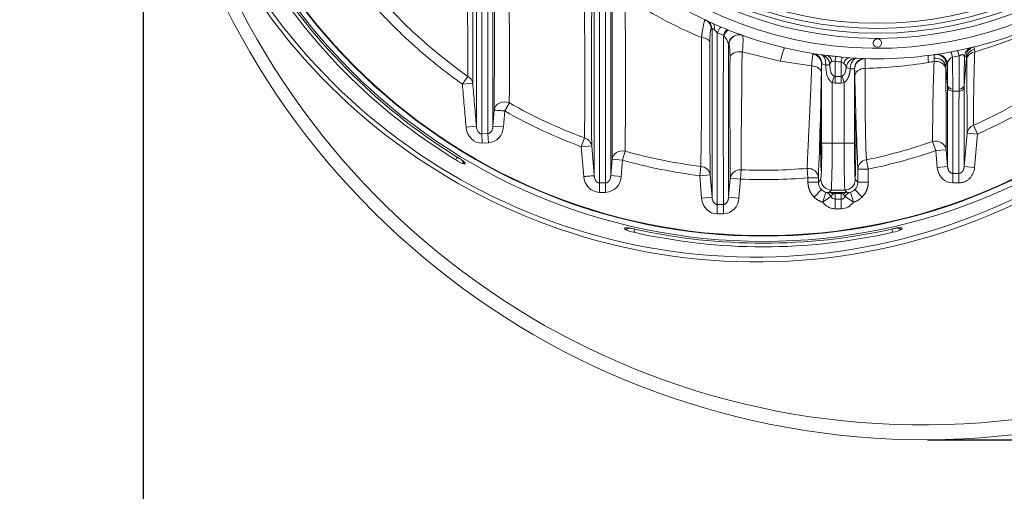
# Model space of a CAD drawing. Units: millimetres. Extents: x 1248 to 15614, y 3011 to 14356.
# Drawn here: x 5994 to 6939, y 4714 to 5166 of the extents above; entities that cross this region are included whole.
import ezdxf

# ---------------------------------------------------------------- set-up
doc = ezdxf.new("R2010")
doc.units = ezdxf.units.MM
doc.layers.add('DIMENSIONS', color=240, linetype='Continuous', lineweight=5)
doc.layers.add('TANK', color=84, linetype='Continuous', lineweight=5)
doc.styles.add('SEACAD_Arial', font='arial.ttf')
doc.dimstyles.new('ECO', dxfattribs={"dimtxt": 125, "dimasz": 140, "dimexe": 70, "dimexo": 0, "dimgap": 35, "dimtad": 1, "dimdec": 0, "dimrnd": 10, "dimtxsty": 'SEACAD_Arial', "dimblk1": '_SE_FILLED', "dimblk2": '_SE_FILLED', "dimsah": 1, "dimcen": 70, "dimclrt": 2, "dimadec": 0, "dimazin": 0, "dimtfac": 0.5, "dimtdec": 0, "dimtmove": 0, "dimatfit": 3, "dimfxl": 1, "dimarcsym": 0})

# ---------------------------------------------------------------- blocks, each defined once
blk = doc.blocks.new('*U36')
at = {"layer": 'TANK', "linetype": 'Continuous'}
for p, q in [((540.36, 398.89), (548.52, 395.36)), ((539.66, 393.14), (538.94, 393.48)), ((550.52, 387.59), (544.63, 389.95)), ((550.96, 387.07), (550.52, 387.59)), ((555.75, 378.34), (555.5, 378.42)), ((568.42, 371.66), (605.13, 362.78)), ((636.27, 369.43), (636.97, 369.92)), ((636.29, 369.52), (636.99, 370.01)), ((790.91, 376.29), (791.42, 374.05)), ((791.42, 374.05), (791.6, 371.61)), ((605.13, 362.78), (635.27, 358.21)), ((644.77, 359.71), (644.77, 284.17)), ((648.73, 358.82), (648.73, 358.93)), ((652.66, 359.46), (652.66, 359.46)), ((652.66, 359.46), (652.66, 359.34)), ((652.66, 359.34), (652.66, 359.46)), ((657.64, 362.44), (657.64, 348.11)), ((663.52, 348.11), (663.52, 361.89)), ((664.39, 366.6), (671.72, 365.92)), ((686.51, 365.18), (686.64, 365.02)), ((752.64, 362.44), (752.62, 365.42)), ((765.46, 360.03), (764.57, 359.9)), ((783.88, 365.89), (781.57, 339.48)), ((783.38, 367.46), (781.75, 367.04)), ((783.88, 365.89), (783.38, 367.46)), ((676.39, 355.06), (676.29, 355.18)), ((676.39, 284.17), (676.39, 355.06)), ((765.59, 339.48), (764.02, 357.38)), ((300.16, 340.68), (305.36, 348.07)), ((300.16, 340.68), (310.11, 341.52)), ((654.77, 342.18), (656.68, 348.42)), ((654.77, 284.17), (654.77, 342.18)), ((657.64, 348.11), (663.52, 348.11)), ((657.64, 341.75), (657.64, 348.11)), ((663.52, 341.75), (657.64, 341.75)), ((663.52, 341.75), (663.52, 348.11)), ((666.39, 342.18), (664.47, 348.42)), ((666.39, 342.18), (666.39, 284.17)), ((776.59, 333.87), (770.57, 333.87)), ((345.2, 322.77), (340.75, 314.95)), ((329.49, 300.53), (330.79, 315.8)), ((340.75, 314.95), (339.44, 299.68)), ((303.68, 299.41), (313.63, 300.26)), ((318.8, 292.98), (324.71, 293.25)), ((319.2, 284.12), (318.8, 292.98)), ((325.11, 284.39), (324.71, 293.25)), ((339.44, 299.68), (329.49, 300.53)), ((781.51, 261.7), (784.3, 293.61)), ((794.26, 292.74), (784.3, 293.61)), ((790.47, 301.23), (794.26, 292.74)), ((325.11, 284.39), (319.2, 284.12)), ((414.23, 280.67), (417.35, 289.08)), ((654.77, 284.17), (644.77, 284.17)), ((666.39, 284.17), (654.77, 284.17)), ((666.39, 284.17), (676.39, 284.17)), ((754.28, 276.95), (751.26, 285.66)), ((794.26, 292.74), (791.46, 260.82)), ((296.69, 278.69), (296.68, 278.14)), ((414.23, 280.67), (424.18, 281.53)), ((416.69, 252.13), (414.23, 280.67)), ((424.18, 281.53), (426.64, 252.99)), ((456.23, 276.44), (453.82, 267.8)), ((676.42, 281.72), (676.42, 281.72)), ((676.44, 281.72), (677.49, 281.72)), ((754.28, 276.95), (764.23, 277.82)), ((755.69, 260.82), (754.28, 276.95)), ((764.23, 277.82), (765.65, 261.7)), ((302.67, 265.31), (302.63, 263.91)), ((305.32, 272.9), (305.33, 273.44)), ((442.51, 252.99), (443.86, 268.66)), ((453.82, 267.8), (443.86, 268.66)), ((453.82, 267.8), (452.47, 252.13)), ((687.68, 268.18), (689.5, 259.24)), ((527.81, 252.97), (528.91, 261.89)), ((567.45, 258.68), (567.05, 249.68)), ((631.66, 250.96), (630.9, 259.99)), ((679.5, 246.67), (679.5, 259.24)), ((679.5, 259.24), (689.5, 259.24)), ((689.5, 259.24), (689.5, 246.67)), ((755.69, 260.82), (765.65, 261.7)), ((770.62, 255.18), (776.53, 255.18)), ((770.62, 246.02), (770.62, 255.18)), ((776.53, 246.02), (776.53, 255.18)), ((791.46, 260.82), (781.51, 261.7)), ((431.62, 245.96), (437.54, 245.96)), ((431.62, 236.99), (431.62, 245.96)), ((437.54, 236.99), (437.54, 245.96)), ((452.47, 252.13), (442.51, 252.99)), ((527.81, 252.97), (537.77, 253.83)), ((529.69, 231.4), (527.81, 252.97)), ((537.77, 253.83), (539.64, 232.26)), ((555.51, 232.26), (557.1, 250.55)), ((567.05, 249.68), (557.1, 250.55)), ((567.05, 249.68), (565.47, 231.4)), ((631.66, 246.67), (631.66, 250.96)), ((631.66, 250.96), (641.65, 250.96)), ((631.66, 246.67), (641.65, 246.67)), ((641.65, 250.96), (641.65, 246.67)), ((644.17, 249.18), (641.65, 246.67)), ((679.5, 246.67), (676.99, 249.18)), ((679.5, 246.67), (689.5, 246.67)), ((776.53, 246.02), (770.62, 246.02)), ((437.54, 236.99), (431.62, 236.99)), ((644.58, 239.6), (637.51, 232.53)), ((645.88, 227.52), (648.77, 237.09)), ((648.77, 237.09), (651.81, 236.83)), ((651.81, 236.83), (654.17, 239.18)), ((654.17, 239.18), (666.99, 239.18)), ((657.62, 236.88), (663.54, 236.88)), ((657.62, 235.96), (657.62, 236.88)), ((666.99, 239.18), (669.34, 236.83)), ((669.34, 236.83), (672.39, 237.09)), ((672.39, 237.09), (675.27, 227.52)), ((676.57, 239.6), (683.64, 232.53)), ((529.69, 231.4), (539.64, 232.26)), ((565.47, 231.4), (555.51, 232.26)), ((653.71, 233.17), (645.88, 227.52)), ((655.68, 235.2), (653.71, 233.17)), ((657.62, 235.96), (657.62, 230.37)), ((663.54, 235.96), (657.62, 235.96)), ((657.62, 230.37), (663.54, 230.37)), ((657.62, 221.29), (657.62, 230.37)), ((663.54, 230.37), (663.54, 235.96)), ((663.54, 221.29), (663.54, 230.37)), ((667.45, 233.17), (665.47, 235.2)), ((675.27, 227.52), (667.45, 233.17)), ((544.62, 225.4), (550.54, 225.4)), ((544.62, 216.37), (544.62, 225.4)), ((550.54, 216.37), (550.54, 225.4)), ((663.54, 221.29), (657.62, 221.29)), ((457.94, 211.16), (457.82, 210.7)), ((467.12, 208.52), (467.25, 208.99)), ((550.54, 216.37), (544.62, 216.37)), ((710.41, 208.99), (710.53, 208.52)), ((719.84, 210.7), (719.71, 211.16)), ((455.56, 201.82), (455.91, 203.11)), ((721.75, 203.11), (722.09, 201.82))]:
    blk.add_line(p, q, dxfattribs=at)
for centre, radius in [((588.83, 750), 560), ((588.83, 750), 554.98), ((588.83, 750), 554.5), ((698.33, 750), 365.5), ((698.33, 750), 360.5), ((698.33, 750), 356), ((698.33, 750), 351), ((698.33, 380), 4)]:
    blk.add_circle(centre, radius, dxfattribs=at)
for centre, radius, start, end in [((698.33, 750), 375, 1.52807, 358.47193), ((589.05, 750.88), 492.69, 192.75629, 234.84311), ((-20050.47, 319.69), 20355.85, 0.079861, 0.883973), ((55916.32, 358.23), 55606.21, 179.716883, 180.017214), ((743.83, 750), 750, 189.95586, 350.43154), ((581.42, 750.84), 575.88, 193.96985, 347.49243), ((741.67, 750.3), 736.18, 190.93837, 350.05963), ((582.14, 750.77), 580.46, 193.97402, 347.27908), ((44722.74, 314.81), 44391.95, 179.705706, 179.998722), ((-10772.43, 358.65), 11117.68, 359.815127, 0.956434), ((-104106.15, 365.19), 104532.85, 359.9385025, 0.0591816), ((582.72, 743.89), 556.51, 210.55029, 238.73392), ((594.9, 756.07), 570.41, 211.01986, 238.15969), ((-6977.37, 347.67), 7394.95, 359.546067, 0.842234), ((30821.75, 347.02), 30397.64, 179.798853, 180.123439), ((698.33, 750), 385, 229.53821, 245.77652), ((-172533.27, 334.99), 172975.8, 359.9728368, 0.0351564), ((678.72, 747.09), 391.31, 235.34246, 247.59127), ((-5949.48, 349.44), 6406.13, 359.347013, 0.677725), ((28658.81, 336.77), 28215.03, 179.826865, 180.138313), ((698.33, 750), 385, 266.03698, 297.08965), ((676.84, 770.52), 415.09, 286.04938, 296.60049), ((530.01, 378.39), 18.64, 38.32275, 50.59529), ((-53863.85, 313.14), 54408.53, 359.907608, 0.080883), ((668.25, 674.53), 303.76, 246.78563, 247.95983), ((57669.12, 312.05), 57118.65, 179.924229, 180.086915), ((663.08, 661.62), 289.86, 247.94928, 248.22111), ((565.49, 378.01), 9.99, 70.50324, 177.62766), ((698.33, 750), 385, 248.23009, 262.73707), ((565.74, 377.92), 9.99, 70.5413, 177.58726), ((517.95, 381.6), 51.44, 348.85501, 6.40699), ((-5034.28, 352.5), 5563.93, 359.06678, 0.33807), ((27334.11, 354), 26796.53, 179.942357, 180.214179), ((537.4, 374.42), 18.54, 12.47146, 43.01336), ((788.8, 350.06), 153.75, 172.76308, 176.96161), ((2811.47, 304.06), 2020.99, 178.08449, 180.08019), ((11450.22, 327.83), 10893.39, 179.795632, 180.406494), ((678.56, 463.75), 108.98, 252.10434, 254.11438), ((656.37, 357.98), 4.64, 74.18836, 113.07532), ((695.72, 738.63), 378.11, 264.21973, 265.11456), ((697.18, 719.64), 354.57, 263.76186, 264.69433), ((661.48, 354.94), 7.24, 51.19396, 73.66148), ((662.62, 355.82), 5.86, 10.71507, 54.52165), ((4084.73, 329.01), 3398.28, 179.39286, 179.54833), ((679.39, 758.84), 403.11, 271.01901, 279.69567), ((678.74, 763.29), 407.61, 279.67986, 280.44577), ((2623.67, 290.3), 1872.42, 177.79199, 180.14194), ((773.94, 358.92), 8.55, 115.02399, 172.53979), ((-6562.69, 304.57), 7328.35, 0.272986, 0.433646), ((698.93, 786.68), 426.04, 279.64691, 280.53768), ((-4610.68, 310.29), 5381.3, 0.27368, 0.60033), ((6092.32, 310.7), 5315.78, 179.38423, 179.72743), ((6808.87, 312.41), 6027.36, 179.480654, 179.742641), ((756.58, 363.92), 27.37, 0.4478, 4.121), ((-4742.55, 301.24), 5526.86, 359.92091, 0.65205), ((-3614.54, 422.48), 4259.65, 357.6923, 359.04684), ((682.43, 454.93), 99.93, 264.14695, 266.47867), ((585.69, 348.23), 90.95, 0.14859, 4.30742), ((2476.99, 334.96), 1790.56, 179.33332, 182.1374), ((809.42, 355.52), 45.44, 177.65352, 180.34789), ((-17298.44, 257.84), 18062.69, 0.063364, 0.308952), ((657.65, 351.46), 9.72, 252.76313, 269.94958), ((657.67, 349.86), 1.75, 235.48088, 268.91611), ((663.48, 349.86), 1.75, 271.08263, 304.5162), ((663.51, 351.46), 9.72, 270.04995, 287.23658), ((4674.19, 431.78), 3998.41, 181.19385, 182.4732), ((588.59, 752.52), 494.38, 294.10167, 303.56993), ((-291.75, 333.91), 1057.35, 0.19247, 0.30204), ((-21265.08, 284.91), 22030.74, 359.939629, 0.136669), ((-370.03, 329.78), 1140.61, 0.20567, 0.31216), ((-20538.74, 279.45), 21309.37, 359.934745, 0.14633), ((22129.39, 279.42), 21352.88, 179.853885, 180.06504), ((1917.19, 329.78), 1140.61, 179.68784, 179.79433), ((24127.71, 284.03), 23346.21, 179.868882, 180.054819), ((1838.9, 333.91), 1057.35, 179.69796, 179.80753), ((589.03, 750.86), 492.66, 240.3342, 249.60579), ((589.35, 751.99), 502.8, 240.36751, 249.6175), ((1332.22, 281.72), 688.44, 177.99939, 182.00061), ((145.52, 281.72), 499.26, 357.24082, 2.75918), ((323.58, 300.18), 15.87, 275.5451, 358.18202), ((122.45, 275.63), 522.39, 357.09754, 0.93706), ((-208.79, 273.2), 863.63, 357.74285, 0.72844), ((1530.44, 273.2), 864.12, 179.2724, 182.2563), ((1198.7, 275.63), 522.39, 179.06294, 182.90246), ((588.86, 751.9), 493.71, 281.54645, 289.20416), ((588.97, 750.68), 492.47, 254.36338, 262.99518), ((589.29, 753.16), 503.98, 281.46917, 289.10996), ((309.65, 289.23), 26.29, 233.13714, 254.50044), ((275.27, 236.02), 40.11, 46.90353, 62.18779), ((589.36, 752.03), 502.84, 254.36231, 262.96962), ((589.01, 751.14), 492.94, 267.49316, 274.87391), ((432.43, 252.73), 15.75, 182.16645, 267.04444), ((436.75, 252.7), 15.73, 272.87621, 357.91289), ((589.41, 752.57), 503.39, 267.45484, 274.81441), ((651.65, 246.66), 10, 179.97615, 224.99557), ((669.5, 246.66), 10, 315.00422, 0.02407), ((651.65, 246.66), 9.99, 225.00121, 253.24332), ((669.51, 246.66), 9.99, 286.75661, 314.99879), ((549.8, 232.03), 15.68, 272.68387, 357.68564), ((658.03, 235.07), 4.72, 203.63619, 265.04491), ((657.69, 232.91), 3.04, 91.40752, 131.29965), ((663.46, 232.9), 3.05, 48.75671, 88.53588), ((468.31, 224.73), 26.21, 240.89112, 262.11202), ((456.47, 172.36), 30.76, 72.88697, 91.04828), ((588.83, 741.35), 556.61, 257.11588, 282.88412), ((588.83, 758.59), 570.32, 257.51352, 282.48648), ((720.58, 176.68), 26.46, 87.46112, 108.60363), ((709.96, 222.87), 24.29, 277.03723, 299.95963)]:
    blk.add_arc(centre, radius, start, end, dxfattribs=at)
for centre, major_axis, ratio, start_param, end_param in [((528.99, 393.14), (-4.29, -9.03), 0.995208, 2.046823, 3.141593), ((529.7, 392.8), (-4.27, -9.04), 0.995331, 2.043881, 3.141593), ((536.26, 389.77), (-4.1, -9.12), 0.44644, 2.099092, 3.141593), ((544.63, 386.17), (3.99, 9.17), 0.160443, 0.066617, 1.217209), ((550.52, 383.69), (3.76, 9.26), 0.157086, 0.014475, 1.201953), ((551.83, 383.17), (-3.71, -9.29), 0.239126, 3.141593, 4.37622), ((527.64, 380.5), (10, -0.01), 0.492827, 0.09625, 1.378548), ((566.85, 366.16), (-10, 0), 0.556696, 4.555129, 6.188298), ((601.11, 341.4), (-8.1, -34.05), 0.037709, 3.141593, 4.042735), ((634.77, 359.71), (9.96, -0.93), 0.982965, 0.095099, 1.511671), ((635.38, 360.04), (1.59, 9.87), 0.968501, 4.867468, 6.283185), ((642.7, 358.93), (-1.41, -9.9), 0.997101, 1.764105, 3.141593), ((642.7, 358.93), (1.41, 9.9), 0.997102, 4.905749, 6.283185), ((642.7, 358.93), (1.41, 9.9), 0.599624, 4.797481, 6.283185), ((754.64, 359.03), (1.43, -9.9), 0.99656, 1.51519, 3.141593), ((755.55, 359.16), (1.45, -9.89), 0.994305, 1.513003, 3.141593), ((770.32, 361.61), (1.82, -9.83), 0.106265, 2.091311, 3.141593), ((776.84, 362.88), (1.99, -9.8), 0.112612, 2.077639, 3.141593), ((791.64, 366.18), (2.36, -9.72), 0.991469, 3.141593, 4.389221), ((793.31, 366.59), (2.4, -9.71), 0.996483, 3.141593, 4.383347), ((793.82, 365.02), (-9.97, -0.79), 0.932407, 4.880977, 6.104605), ((793.89, 363.27), (-10, -0.15), 0.858583, 4.930952, 6.164677), ((644.84, 335.14), (0, 24.99), 0.017302, 0.182682, 0.850394), ((642.7, 358.93), (9.98, 0.56), 0.042141, -0.924127, -0.074796), ((642.7, 358.82), (9.98, 0.56), 0.042151, -0.924523, -0.074748), ((648.39, 358.17), (-1.26, -9.92), 0.639541, 2.074652, 3.141593), ((657.63, 357.36), (1.14, 9.93), 0.066689, 0.162972, 1.041829), ((663.52, 356.74), (0.97, 9.95), 0.058339, 0.144095, 1.032247), ((671.03, 355.94), (-0.69, -9.98), 0.588729, 3.141593, 4.269111), ((678.1, 355.51), (-0.51, -9.99), 0.981918, 3.141593, 4.623066), ((678.1, 355.51), (-0.51, -9.99), 0.584891, 3.141593, 4.742377), ((686.2, 355.18), (-0.31, -10), 0.990691, 3.141593, 4.742806), ((686.38, 355.06), (-9.84, -1.8), 0.99534, 4.506125, 6.1012), ((751.76, 333.41), (4.45, -34.72), 0.042496, 3.141593, 3.764647), ((754.08, 356.51), (-9.99, 0.46), 0.899749, 3.289235, 4.899893), ((754.04, 354.37), (-10, -0.02), 0.815289, 3.24644, 4.851031), ((634.52, 351.62), (10, -0.15), 0.660913, 0.023258, 1.506528), ((678.1, 355.51), (-9.86, 1.64), 0.11775, 0.191034, 0.955197), ((686.64, 348.47), (-10, -0.19), 0.732703, 4.70687, 6.257538), ((300.16, 340.68), (10, -0.01), 0.864806, 0.098724, 1.025115), ((770.56, 339.92), (-5, -0.03), 0.784936, 0.103803, 1.566341), ((770.57, 337.89), (-5, -0.02), 0.804564, 0.103699, 1.567796), ((776.59, 337.89), (5, -0.02), 0.804564, 4.715389, 6.179486), ((776.6, 339.92), (5, -0.03), 0.784936, 4.716844, 6.179383), ((340.75, 314.95), (10, -0.01), 0.873672, 1.110437, 3.045441), ((318.65, 301.09), (0.2, 16.98), 0.885658, 1.679818, 3.191518), ((794.26, 292.74), (-10, 0), 0.917612, 5.099867, 6.187735), ((414.23, 280.67), (10, 0.01), 0.884953, 0.09624, 1.252542), ((754.28, 276.95), (-10, -0.01), 0.914498, 3.235361, 5.017872), ((453.82, 267.8), (10, 0), 0.889705, 1.326865, 3.045242), ((296.48, 272.44), (-2.59, -4.27), 0.041831, -1.114922, -0.087343), ((305.15, 268.21), (5, -0.17), 0.99508, 3.354883, 4.216854), ((305.2, 269.6), (5, -0.17), 0.995074, 3.779382, 4.21567), ((689.5, 259.24), (-9.99, -0.38), 0.910649, 4.859825, 6.240933), ((527.81, 252.97), (10, 0.01), 0.896898, 0.095424, 1.45971), ((567.05, 249.68), (10, 0), 0.900226, 1.530396, 3.044908), ((631.66, 250.96), (-9.99, 0.37), 0.904626, 3.182552, 4.822047), ((770.6, 262.36), (0.12, -16.34), 0.916784, 4.799547, 6.2765), ((654.17, 249.18), (7.07, -7.07), 0.999695, 3.927143, 5.497635), ((666.99, 249.18), (-7.07, -7.07), 0.999695, 0.78555, 2.356042), ((645.88, 227.52), (2.38, 9.71), 0.922798, 5.538838, 6.226718), ((657.49, 236.27), (-14.6, -0.01), 0.042116, 4.70358, 5.111712), ((651.81, 226.83), (-0.18, 10), 0.720405, 5.69107, 6.258019), ((663.58, 236.24), (-14.86, 0), 0.042835, 4.314555, 4.715557), ((669.34, 226.83), (0.18, 10), 0.720406, 0.025166, 0.592116), ((675.27, 227.52), (-2.38, 9.71), 0.922798, 0.056468, 0.744348), ((544.63, 233.01), (0.09, 16.64), 0.902501, 1.672563, 3.146334), ((663.64, 237.57), (-0.58, -16.28), 0.912403, 0.032325, 0.938245), ((456.74, 206.66), (4.83, -1.29), 0.996193, 4.735615, 5.649623), ((457.08, 207.95), (4.83, -1.29), 0.996193, 4.735671, 5.167333), ((465.81, 203.62), (-1.12, -4.87), 0.039292, 0.087334, 1.169448), ((711.84, 203.62), (1.12, -4.87), 0.039292, 5.104859, 6.195851), ((720.92, 206.66), (4.83, 1.29), 0.996193, 3.770286, 4.689163), ((720.57, 207.95), (4.83, 1.29), 0.996193, 4.263106, 4.689107)]:
    blk.add_ellipse(centre, major_axis=major_axis, ratio=ratio, start_param=start_param, end_param=end_param, dxfattribs=at)
for points, knots in [([(313.63, 300.26), (313.63, 301.48), (313.63, 303.95), (313.63, 307.76), (313.63, 311.72), (313.63, 317.14), (313.63, 324.2), (313.63, 335.44), (313.63, 351.72), (313.63, 373.35), (313.63, 398.08), (313.63, 423.83), (313.63, 451.52), (313.63, 480.78), (313.63, 511.26), (313.63, 542.42), (313.63, 573.94), (313.63, 603.58), (313.63, 635.49), (313.62, 662.97), (313.62, 686.45), (313.62, 702.7), (313.61, 717.9), (313.62, 728.57), (313.62, 733.67)], [0, 0, 0, 0, 0.015281, 0.030792, 0.046537, 0.06252, 0.093627, 0.124668, 0.178872, 0.249266, 0.311743, 0.373781, 0.43604, 0.498894, 0.561782, 0.624425, 0.686836, 0.749289, 0.799384, 0.874616, 0.910711, 0.937309, 0.970053, 1, 1, 1, 1]), ([(318.8, 645.96), (318.8, 643.33), (318.8, 636.73), (318.8, 624.83), (318.8, 608.88), (318.8, 588.82), (318.81, 564.63), (318.81, 532.27), (318.81, 497.35), (318.81, 466.04), (318.81, 447.01), (318.81, 429.43), (318.81, 408.28), (318.81, 380.16), (318.81, 355.74), (318.81, 335.47), (318.81, 319.36), (318.81, 305.3), (318.81, 296.84), (318.8, 292.98)], [0, 0, 0, 0, 0.018156, 0.045487, 0.082172, 0.128402, 0.18436, 0.250225, 0.354982, 0.43274, 0.481882, 0.501361, 0.571376, 0.654758, 0.750726, 0.811424, 0.875019, 0.942917, 1, 1, 1, 1]), ([(300.16, 340.68), (293.87, 345.1), (287.67, 349.68), (278.5, 356.78), (275.46, 359.19), (269.45, 364.07), (266.48, 366.54), (251.8, 379.03), (240.58, 389.51), (219.19, 411.38), (209.01, 422.79), (189.71, 446.52), (180.57, 458.86), (169.82, 474.87), (167.7, 478.1), (164.58, 483), (163.55, 484.64), (161.5, 487.93), (160.49, 489.58), (155.48, 497.84), (151.64, 504.52), (140.61, 524.77), (133.91, 538.53), (121.8, 566.6), (116.39, 580.9), (106.87, 610.04), (102.75, 624.88), (99.32, 640)], [0, 0, 0, 0, 0.0625, 0.0625, 0.09375, 0.09375, 0.125, 0.125, 0.25, 0.25, 0.375, 0.375, 0.5, 0.5, 0.53125, 0.53125, 0.546875, 0.546875, 0.5625, 0.5625, 0.625, 0.625, 0.75, 0.75, 0.875, 0.875, 1, 1, 1, 1]), ([(324.71, 293.25), (324.71, 294.9), (324.71, 298.86), (324.71, 306), (324.71, 315.64), (324.71, 328.55), (324.71, 345.46), (324.71, 367.15), (324.71, 394.41), (324.71, 424.04), (324.71, 453.2), (324.71, 478.64), (324.71, 502.6), (324.71, 524.77), (324.71, 545.02), (324.71, 563.3), (324.71, 579.58), (324.71, 593.84), (324.71, 606.07), (324.71, 616.29), (324.71, 622.43), (324.71, 625.17)], [0, 0, 0, 0, 0.025874, 0.061803, 0.107859, 0.164262, 0.231362, 0.309665, 0.39942, 0.500157, 0.573125, 0.64025, 0.701301, 0.756654, 0.806635, 0.851418, 0.891095, 0.925729, 0.955383, 0.980119, 1, 1, 1, 1]), ([(329.49, 585.1), (329.49, 582.61), (329.49, 577.64), (329.49, 570.18), (329.49, 562.72), (329.49, 555.26), (329.49, 547.8), (329.49, 538.01), (329.49, 520.87), (329.49, 498.92), (329.49, 475.36), (329.49, 454.11), (329.49, 434.41), (329.48, 408.99), (329.48, 383.86), (329.49, 362.74), (329.49, 348.01), (329.49, 335.84), (329.49, 322.7), (329.49, 310.97), (329.49, 303.85), (329.49, 300.53)], [0, 0, 0, 0, 0.020767, 0.041582, 0.062442, 0.083346, 0.104293, 0.125284, 0.166161, 0.249951, 0.314259, 0.374412, 0.443325, 0.500112, 0.625188, 0.711842, 0.750476, 0.81172, 0.875238, 0.941835, 1, 1, 1, 1]), ([(431.63, 460.86), (431.63, 459.54), (431.63, 456.74), (431.63, 452.37), (431.63, 447.59), (431.63, 442.43), (431.63, 436.9), (431.63, 431.02), (431.63, 424.8), (431.63, 418.26), (431.63, 411.43), (431.63, 404.34), (431.63, 397), (431.63, 386.34), (431.63, 372.87), (431.62, 357.4), (431.62, 343.1), (431.62, 328.08), (431.62, 312.72), (431.62, 297.3), (431.62, 285.11), (431.62, 273.88), (431.62, 264.07), (431.62, 254.35), (431.62, 248.64), (431.62, 245.96)], [0, 0, 0, 0, 0.013221, 0.027875, 0.043961, 0.061472, 0.080398, 0.100716, 0.122394, 0.145385, 0.169658, 0.195201, 0.222006, 0.250071, 0.314145, 0.377294, 0.439408, 0.500176, 0.584796, 0.667776, 0.749928, 0.797321, 0.874695, 0.941151, 1, 1, 1, 1]), ([(437.54, 245.96), (437.54, 251.16), (437.54, 256.48), (437.53, 267.85), (437.53, 273.9), (437.53, 286.73), (437.53, 293.49), (437.53, 307.88), (437.53, 315.54), (437.53, 332.21), (437.53, 341.25), (437.53, 360.71), (437.53, 371.14), (437.53, 393.31), (437.53, 405.04), (437.53, 429.62), (437.53, 442.48), (437.52, 455.68)], [0, 0, 0, 0, 0.125, 0.125, 0.25, 0.25, 0.375, 0.375, 0.5, 0.5, 0.625, 0.625, 0.75, 0.75, 0.875, 0.875, 1, 1, 1, 1]), ([(529.55, 385.33), (529.58, 385.51), (529.62, 385.85), (529.68, 386.35), (529.75, 386.83), (529.81, 387.31), (529.87, 387.77), (529.93, 388.21), (529.99, 388.65), (530.11, 389.54), (530.3, 390.83), (530.56, 392.48), (530.82, 394.01), (531.16, 395.91), (531.58, 397.98), (531.99, 399.61), (532.29, 400.64), (532.52, 401.26), (532.73, 401.72), (532.89, 401.98), (533.01, 402.11), (533.1, 402.17), (533.19, 402.2), (533.25, 402.18), (533.27, 402.17)], [0, 0, 0, 0, 0.016619, 0.03297, 0.049048, 0.064849, 0.080366, 0.095594, 0.11053, 0.125169, 0.188888, 0.249737, 0.313516, 0.375278, 0.499705, 0.624339, 0.687334, 0.749793, 0.812132, 0.87432, 0.905641, 0.93704, 0.968499, 1, 1, 1, 1]), ([(538.94, 393.48), (538.93, 393.49), (538.9, 393.5), (538.86, 393.51), (538.82, 393.5), (538.78, 393.49), (538.74, 393.46), (538.7, 393.43), (538.63, 393.35), (538.52, 393.18), (538.4, 392.83), (538.28, 392.37), (538.12, 391.6), (537.96, 390.37), (537.82, 388.81), (537.74, 387.38), (537.69, 386.23), (537.65, 385.01), (537.62, 383.94), (537.61, 383.06), (537.6, 382.37), (537.6, 381.68), (537.59, 381.2), (537.59, 380.96)], [0, 0, 0, 0, 0.018135, 0.036199, 0.0542, 0.072146, 0.090045, 0.107907, 0.125738, 0.188183, 0.250204, 0.31307, 0.375714, 0.50027, 0.624675, 0.687268, 0.750246, 0.812398, 0.874812, 0.905879, 0.937064, 0.96842, 1, 1, 1, 1]), ([(539.64, 232.26), (539.64, 233.39), (539.64, 235.73), (539.64, 240.47), (539.64, 248.95), (539.64, 259.4), (539.64, 270), (539.64, 281.05), (539.65, 295.37), (539.65, 310.24), (539.65, 320.97), (539.65, 328.31), (539.65, 337.95), (539.65, 350.41), (539.65, 361.59), (539.65, 370.99), (539.65, 378.23), (539.65, 384.38), (539.66, 389.36), (539.66, 391.88), (539.66, 393.14)], [0, 0, 0, 0, 0.030236, 0.062577, 0.125146, 0.250176, 0.321596, 0.375177, 0.500368, 0.62546, 0.656565, 0.687591, 0.749497, 0.811496, 0.874086, 0.90563, 0.937093, 0.968533, 0.98426, 1, 1, 1, 1]), ([(541.84, 392.79), (541.8, 392.83), (541.71, 392.9), (541.57, 393.01), (541.44, 393.11), (541.31, 393.2), (541.19, 393.28), (541.07, 393.36), (540.86, 393.49), (540.56, 393.64), (540.13, 393.75), (539.85, 393.63), (539.73, 393.41), (539.69, 393.28), (539.67, 393.2), (539.66, 393.16), (539.66, 393.14), (539.66, 393.14)], [0, 0, 0, 0, 0.038366, 0.075776, 0.112289, 0.147967, 0.182879, 0.217099, 0.250706, 0.375352, 0.500646, 0.749796, 0.874484, 0.937184, 0.968589, 0.991979, 1, 1, 1, 1]), ([(555.5, 378.42), (555.5, 378.03), (555.5, 377.22), (555.5, 375.99), (555.5, 374.72), (555.5, 373.42), (555.5, 372.09), (555.5, 370.72), (555.5, 369.32), (555.5, 367.89), (555.5, 366.43), (555.5, 363.25), (555.5, 358.47), (555.5, 352.09), (555.5, 345.28), (555.5, 337.6), (555.5, 331.13), (555.5, 324.78), (555.5, 317.92), (555.51, 310.12), (555.51, 300.76), (555.51, 292.09), (555.51, 283.1), (555.51, 275.28), (555.51, 267.47), (555.51, 260.02), (555.51, 252.71), (555.51, 246.4), (555.51, 241.09), (555.51, 237.26), (555.51, 234.43), (555.51, 232.88), (555.51, 232.26)], [0, 0, 0, 0, 0.005478, 0.011145, 0.017, 0.023041, 0.029265, 0.035672, 0.042261, 0.049029, 0.055977, 0.063103, 0.094682, 0.125857, 0.15903, 0.20047, 0.249931, 0.268858, 0.312031, 0.374449, 0.417641, 0.499809, 0.558533, 0.619771, 0.683573, 0.750006, 0.809003, 0.874957, 0.919888, 0.955662, 0.982352, 1, 1, 1, 1]), ([(556.9, 366.69), (556.9, 368.41), (556.87, 369.97), (556.79, 372.08), (556.76, 372.75), (556.68, 373.97), (556.64, 374.53), (556.54, 375.54), (556.48, 375.99), (556.39, 376.59), (556.36, 376.78), (556.29, 377.12), (556.26, 377.27), (556.08, 377.97), (555.92, 378.29), (555.75, 378.34)], [0, 0, 0, 0, 0.25, 0.25, 0.375, 0.375, 0.5, 0.5, 0.625, 0.625, 0.6875, 0.6875, 0.75, 0.75, 1, 1, 1, 1]), ([(568.42, 371.66), (568.41, 371.33), (568.41, 370.66), (568.41, 369.67), (568.41, 368.68), (568.4, 367.69), (568.4, 366.7), (568.4, 365.72), (568.39, 364.74), (568.39, 363.76), (568.38, 362.78), (568.38, 361.81), (568.37, 360.84), (568.37, 359.87), (568.36, 358.91), (568.36, 357.95), (568.35, 356.99), (568.34, 356.03), (568.34, 355.08), (568.33, 354.12), (568.32, 353.17), (568.31, 351.06), (568.28, 347.82), (568.24, 343.51), (568.2, 339.26), (568.14, 333.76), (568.07, 327.18), (567.98, 319.76), (567.9, 312.67), (567.82, 305.93), (567.75, 299.41), (567.69, 293.16), (567.63, 287.05), (567.59, 281.82), (567.56, 277.32), (567.53, 273.56), (567.51, 269.81), (567.49, 266.08), (567.47, 262.36), (567.46, 259.91), (567.45, 258.68)], [0, 0, 0, 0, 0.006052, 0.012121, 0.018208, 0.024315, 0.03044, 0.036585, 0.04275, 0.048936, 0.055142, 0.061371, 0.067621, 0.073893, 0.080188, 0.086507, 0.092849, 0.099215, 0.105606, 0.112021, 0.118462, 0.124929, 0.155231, 0.186079, 0.217507, 0.249545, 0.311568, 0.37473, 0.436569, 0.499624, 0.561637, 0.624649, 0.686567, 0.749783, 0.790608, 0.831801, 0.873351, 0.915244, 0.957465, 1, 1, 1, 1]), ([(752.62, 365.42), (752.62, 365.5), (752.63, 365.66), (752.63, 365.88), (752.64, 366.1), (752.65, 366.31), (752.65, 366.5), (752.66, 366.69), (752.68, 366.87), (752.69, 367.04), (752.7, 367.21), (752.71, 367.36), (752.73, 367.5), (752.75, 367.64), (752.76, 367.77), (752.78, 367.89), (752.8, 368), (752.82, 368.11), (752.84, 368.21), (752.86, 368.3), (752.88, 368.38), (752.9, 368.46), (752.92, 368.53), (752.94, 368.59), (752.97, 368.65), (752.99, 368.7), (753.01, 368.75), (753.04, 368.79), (753.06, 368.82), (753.09, 368.85), (753.11, 368.88), (753.14, 368.9), (753.17, 368.91), (753.19, 368.92), (753.21, 368.93), (753.22, 368.93)], [0, 0, 0, 0, 0.035475, 0.070663, 0.105558, 0.140155, 0.17445, 0.208439, 0.242118, 0.275483, 0.308529, 0.341254, 0.373655, 0.405727, 0.437469, 0.468878, 0.499951, 0.530685, 0.561079, 0.591131, 0.620839, 0.650201, 0.679217, 0.707883, 0.7362, 0.764167, 0.791783, 0.819046, 0.845957, 0.872514, 0.898719, 0.924569, 0.950066, 0.97521, 1, 1, 1, 1]), ([(781.75, 367.04), (781.75, 367.05), (781.74, 367.1), (781.73, 367.19), (781.7, 367.35), (781.64, 367.55), (781.55, 367.79), (781.38, 368.1), (781.1, 368.42), (780.59, 368.71), (779.87, 368.83), (779.06, 368.73), (778.37, 368.53), (777.9, 368.36), (777.51, 368.18), (777.17, 368.01), (776.96, 367.89), (776.84, 367.83)], [0, 0, 0, 0, 0.009139, 0.035769, 0.062567, 0.125013, 0.189305, 0.250049, 0.384075, 0.499518, 0.629981, 0.749151, 0.810479, 0.874708, 0.914318, 0.956037, 1, 1, 1, 1]), ([(645.07, 360.04), (645.06, 360.05), (645.02, 360.06), (644.98, 360.06), (644.94, 360.06), (644.9, 360.04), (644.87, 360.02), (644.84, 359.99), (644.82, 359.95), (644.8, 359.91), (644.78, 359.85), (644.77, 359.79), (644.77, 359.74), (644.77, 359.71)], [0, 0, 0, 0, 0.09051, 0.180661, 0.2706, 0.360473, 0.450428, 0.540613, 0.631172, 0.72225, 0.813989, 0.906527, 1, 1, 1, 1]), ([(649.65, 368.08), (649.77, 368.07), (650, 368.04), (650.36, 368), (650.72, 367.96), (651.08, 367.92), (651.45, 367.88), (652.06, 367.82), (652.93, 367.74), (653.98, 367.64), (654.97, 367.55), (655.88, 367.46), (656.8, 367.37), (657.72, 367.28), (658.34, 367.21), (658.65, 367.18)], [0, 0, 0, 0, 0.041165, 0.082538, 0.124135, 0.165972, 0.208065, 0.250431, 0.374817, 0.500142, 0.599588, 0.699118, 0.798911, 0.899146, 1, 1, 1, 1]), ([(654.56, 362.25), (654.51, 362.23), (654.43, 362.2), (654.31, 362.15), (654.19, 362.09), (654.07, 362.03), (653.96, 361.96), (653.85, 361.89), (653.75, 361.81), (653.57, 361.66), (653.33, 361.41), (653.1, 361.06), (652.92, 360.68), (652.79, 360.29), (652.72, 359.94), (652.68, 359.68), (652.67, 359.54), (652.66, 359.47), (652.66, 359.46)], [0, 0, 0, 0, 0.028528, 0.057836, 0.087943, 0.118868, 0.150626, 0.18323, 0.216695, 0.25103, 0.369659, 0.500642, 0.619274, 0.750276, 0.874988, 0.937449, 0.984105, 1, 1, 1, 1]), ([(652.66, 359.34), (652.66, 359.31), (652.67, 359.19), (652.67, 358.95), (652.69, 358.49), (652.73, 357.63), (652.81, 356.37), (652.99, 354.89), (653.28, 353.39), (653.65, 352.19), (654.07, 351.25), (654.46, 350.57), (654.92, 349.94), (655.39, 349.44), (655.83, 349.04), (656.24, 348.72), (656.53, 348.52), (656.68, 348.42)], [0, 0, 0, 0, 0.008036, 0.031248, 0.062483, 0.124904, 0.249592, 0.381854, 0.499515, 0.624153, 0.687386, 0.749421, 0.810749, 0.874532, 0.913652, 0.955547, 1, 1, 1, 1]), ([(764.57, 359.9), (764.56, 359.9), (764.54, 359.89), (764.5, 359.87), (764.47, 359.85), (764.43, 359.81), (764.4, 359.77), (764.35, 359.68), (764.28, 359.52), (764.21, 359.24), (764.14, 358.88), (764.1, 358.5), (764.06, 358.12), (764.04, 357.77), (764.03, 357.51), (764.02, 357.38)], [0, 0, 0, 0, 0.041948, 0.083877, 0.125805, 0.167745, 0.209713, 0.251724, 0.376596, 0.501579, 0.625717, 0.749962, 0.83328, 0.916588, 1, 1, 1, 1]), ([(630.9, 259.99), (630.93, 260.85), (631, 262.56), (631.11, 265.14), (631.22, 267.71), (631.33, 270.28), (631.44, 272.85), (631.55, 275.42), (631.67, 277.98), (631.82, 281.46), (632.03, 285.86), (632.28, 291.27), (632.54, 296.75), (632.81, 302.42), (633.09, 308.24), (633.33, 313.29), (633.53, 317.45), (633.69, 320.65), (633.84, 323.9), (633.97, 326.63), (634.07, 328.79), (634.14, 330.36), (634.21, 331.93), (634.28, 333.51), (634.35, 335.1), (634.42, 336.69), (634.49, 338.3), (634.56, 339.9), (634.63, 341.52), (634.69, 343.15), (634.76, 344.78), (634.83, 346.43), (634.89, 348.08), (634.96, 349.74), (635.02, 351.41), (635.08, 353.09), (635.15, 354.78), (635.21, 356.48), (635.25, 357.63), (635.27, 358.21)], [0, 0, 0, 0, 0.031886, 0.063615, 0.095179, 0.126572, 0.157787, 0.188816, 0.219654, 0.250294, 0.313484, 0.375395, 0.438401, 0.50048, 0.563669, 0.625653, 0.657231, 0.68857, 0.719653, 0.750459, 0.764677, 0.778767, 0.792731, 0.806568, 0.820281, 0.833871, 0.847339, 0.860685, 0.873912, 0.887021, 0.900014, 0.912893, 0.925658, 0.938313, 0.95086, 0.963299, 0.975634, 0.987867, 1, 1, 1, 1]), ([(654.77, 342.18), (654.7, 342.23), (654.56, 342.32), (654.35, 342.46), (654.14, 342.61), (653.94, 342.76), (653.74, 342.92), (653.55, 343.09), (653.36, 343.27), (653.17, 343.45), (652.78, 343.85), (652.23, 344.51), (651.4, 345.75), (650.55, 347.46), (649.84, 349.61), (649.35, 351.89), (649.08, 353.77), (648.93, 355.3), (648.84, 356.43), (648.77, 357.61), (648.75, 358.41), (648.73, 358.82)], [0, 0, 0, 0, 0.013404, 0.026907, 0.04052, 0.054255, 0.068124, 0.082138, 0.096308, 0.110645, 0.125159, 0.186317, 0.25028, 0.37009, 0.500159, 0.620168, 0.75023, 0.808843, 0.869982, 0.933688, 1, 1, 1, 1]), ([(664.47, 348.42), (664.55, 348.47), (664.7, 348.56), (664.91, 348.72), (665.12, 348.88), (665.32, 349.04), (665.5, 349.21), (665.68, 349.37), (665.85, 349.54), (666.01, 349.71), (666.16, 349.88), (666.51, 350.31), (667.01, 351.06), (667.5, 352.17), (667.86, 353.34), (668.07, 354.38), (668.21, 355.3), (668.3, 356.09), (668.35, 356.63), (668.37, 356.91)], [0, 0, 0, 0, 0.027734, 0.054946, 0.081601, 0.107667, 0.133116, 0.157924, 0.182073, 0.205547, 0.228335, 0.250431, 0.374062, 0.499947, 0.619175, 0.749502, 0.828006, 0.911494, 1, 1, 1, 1]), ([(672.24, 355.51), (672.22, 355.3), (672.18, 354.86), (672.12, 354.22), (672.04, 353.59), (671.96, 352.98), (671.87, 352.38), (671.76, 351.8), (671.65, 351.23), (671.53, 350.67), (671.41, 350.13), (671.27, 349.61), (671.12, 349.09), (670.96, 348.6), (670.74, 347.96), (670.45, 347.2), (670.04, 346.34), (669.6, 345.53), (669.17, 344.87), (668.76, 344.32), (668.4, 343.89), (668.03, 343.49), (667.64, 343.12), (667.24, 342.78), (666.82, 342.46), (666.53, 342.28), (666.39, 342.18)], [0, 0, 0, 0, 0.043352, 0.08584, 0.127475, 0.168271, 0.208243, 0.247407, 0.285779, 0.323377, 0.360219, 0.396326, 0.431718, 0.466417, 0.500448, 0.566211, 0.629589, 0.690815, 0.750145, 0.788386, 0.825608, 0.861906, 0.897381, 0.932143, 0.966309, 1, 1, 1, 1]), ([(303.68, 299.41), (303.09, 306.29), (302.5, 313.17), (301.92, 320.05), (301.33, 326.92), (300.75, 333.8), (300.16, 340.68)], [0, 0, 0, 0, 0.5, 0.5, 0.5, 1, 1, 1, 1]), ([(310.11, 341.52), (310.68, 334.88), (311.24, 328.24), (311.81, 321.6), (311.83, 321.36), (311.85, 321.13), (311.87, 320.89), (312.46, 314.02), (313.04, 307.14), (313.63, 300.26)], [0, 0, 0, 0, 0.482961, 0.482961, 0.482961, 0.499996, 0.499996, 0.499996, 1, 1, 1, 1]), ([(867.17, 332.7), (855.57, 325.04), (843.7, 317.88), (819.39, 304.56), (806.96, 298.4), (794.26, 292.74)], [0, 0, 0, 0, 0.5, 0.5, 1, 1, 1, 1]), ([(340.75, 314.95), (339.48, 315.06), (338.21, 315.17), (335.87, 315.37), (334.78, 315.46), (332.95, 315.61), (332.2, 315.68), (331.15, 315.77), (330.85, 315.79), (330.79, 315.8)], [0, 0, 0, 0, 0.25, 0.25, 0.5, 0.5, 0.75, 0.75, 1, 1, 1, 1]), ([(313.63, 300.26), (313.64, 300.16), (313.65, 299.92), (313.69, 299.53), (313.76, 299.02), (313.86, 298.48), (314.04, 297.72), (314.31, 296.82), (314.8, 295.73), (315.35, 294.87), (315.89, 294.24), (316.37, 293.81), (316.89, 293.44), (317.36, 293.22), (317.74, 293.09), (318, 293.03), (318.27, 292.99), (318.54, 292.97), (318.72, 292.98), (318.8, 292.98)], [0, 0, 0, 0, 0.03432, 0.075899, 0.124837, 0.201217, 0.249452, 0.374401, 0.498683, 0.623634, 0.689352, 0.748991, 0.814444, 0.874204, 0.900175, 0.925626, 0.950668, 0.975418, 1, 1, 1, 1]), ([(324.71, 293.25), (324.76, 293.25), (324.87, 293.26), (325.02, 293.28), (325.18, 293.31), (325.34, 293.35), (325.49, 293.39), (325.65, 293.45), (325.8, 293.51), (326.08, 293.64), (326.49, 293.88), (326.96, 294.25), (327.39, 294.69), (327.89, 295.31), (328.39, 296.15), (328.85, 297.2), (329.11, 298.08), (329.27, 298.81), (329.38, 299.4), (329.45, 299.99), (329.48, 300.37), (329.49, 300.53)], [0, 0, 0, 0, 0.015027, 0.030199, 0.04554, 0.061078, 0.076835, 0.092834, 0.109096, 0.125643, 0.185297, 0.250674, 0.310225, 0.375537, 0.500111, 0.625132, 0.74981, 0.799684, 0.874777, 0.946285, 1, 1, 1, 1]), ([(293.95, 271.49), (294.01, 271.45), (295.05, 270.82), (297.07, 269.53), (299.36, 267.99), (300.72, 267.01), (301.3, 266.55), (301.39, 266.47), (301.39, 266.47)], [0, 0, 0, 0, 0.0099734, 0.2279987, 0.4102487, 0.5663963, 0.6559765, 0.7086937, 0.7086937, 0.7086937, 0.7086937]), ([(765.65, 261.7), (765.65, 261.59), (765.67, 261.38), (765.71, 261.02), (765.78, 260.53), (765.89, 260.05), (766.09, 259.32), (766.37, 258.53), (766.89, 257.54), (767.53, 256.67), (768.24, 256.02), (768.87, 255.62), (769.33, 255.41), (769.71, 255.29), (770.02, 255.23), (770.32, 255.19), (770.52, 255.18), (770.62, 255.18)], [0, 0, 0, 0, 0.035518, 0.077126, 0.124922, 0.209362, 0.249624, 0.388695, 0.498992, 0.633827, 0.747832, 0.812894, 0.873429, 0.905901, 0.937741, 0.969066, 1, 1, 1, 1]), ([(776.53, 255.18), (776.58, 255.18), (776.68, 255.18), (776.84, 255.19), (776.99, 255.21), (777.19, 255.24), (777.44, 255.29), (777.81, 255.41), (778.27, 255.61), (778.76, 255.92), (779.21, 256.29), (779.74, 256.83), (780.29, 257.59), (780.79, 258.56), (781.11, 259.44), (781.29, 260.13), (781.39, 260.67), (781.47, 261.18), (781.5, 261.53), (781.51, 261.7)], [0, 0, 0, 0, 0.01561, 0.031238, 0.0469, 0.06261, 0.093464, 0.125175, 0.185579, 0.250489, 0.310302, 0.375288, 0.499871, 0.624939, 0.749624, 0.821097, 0.874782, 0.942715, 1, 1, 1, 1]), ([(791.46, 260.82), (791.38, 259.86), (791.22, 258.91), (790.86, 257.51), (790.72, 257.04), (790.4, 256.13), (790.23, 255.69), (789.64, 254.37), (789.18, 253.53), (788.1, 251.92), (787.5, 251.18), (786.5, 250.14), (786.15, 249.82), (785.42, 249.19), (785.03, 248.89), (783.85, 248.06), (783.02, 247.59), (781.7, 247.01), (781.24, 246.84), (780.32, 246.54), (779.86, 246.42), (778.46, 246.12), (777.5, 246.02), (776.53, 246.02)], [0, 0, 0, 0, 0.125, 0.125, 0.1875, 0.1875, 0.25, 0.25, 0.375, 0.375, 0.5, 0.5, 0.5625, 0.5625, 0.625, 0.625, 0.75, 0.75, 0.8125, 0.8125, 0.875, 0.875, 1, 1, 1, 1]), ([(416.69, 252.13), (417.96, 252.24), (419.22, 252.35), (421.58, 252.55), (422.66, 252.64), (424.5, 252.8), (425.24, 252.87), (426.29, 252.96), (426.59, 252.98), (426.64, 252.99)], [0, 0, 0, 0, 0.25, 0.25, 0.5, 0.5, 0.75, 0.75, 1, 1, 1, 1]), ([(426.64, 252.99), (426.65, 252.89), (426.66, 252.66), (426.7, 252.29), (426.77, 251.79), (426.87, 251.28), (427.05, 250.51), (427.33, 249.66), (427.83, 248.59), (428.45, 247.65), (429.16, 246.92), (429.8, 246.47), (430.27, 246.24), (430.67, 246.1), (430.98, 246.02), (431.3, 245.97), (431.51, 245.96), (431.62, 245.96)], [0, 0, 0, 0, 0.034268, 0.075853, 0.12486, 0.20107, 0.249488, 0.387959, 0.498765, 0.635001, 0.748883, 0.814186, 0.874193, 0.906691, 0.938376, 0.969419, 1, 1, 1, 1]), ([(437.54, 245.96), (437.59, 245.96), (437.69, 245.96), (437.85, 245.98), (438.01, 245.99), (438.16, 246.02), (438.32, 246.06), (438.48, 246.1), (438.63, 246.15), (438.92, 246.26), (439.35, 246.47), (439.84, 246.82), (440.29, 247.23), (440.82, 247.82), (441.35, 248.65), (441.83, 249.69), (442.11, 250.54), (442.29, 251.27), (442.39, 251.85), (442.47, 252.45), (442.5, 252.83), (442.51, 252.99)], [0, 0, 0, 0, 0.015187, 0.030465, 0.045858, 0.061388, 0.077077, 0.092948, 0.109019, 0.125312, 0.185206, 0.250387, 0.31002, 0.375314, 0.499889, 0.624957, 0.749678, 0.797641, 0.87485, 0.945581, 1, 1, 1, 1]), ([(539.64, 232.26), (539.65, 232.16), (539.66, 231.94), (539.7, 231.57), (539.77, 231.08), (539.87, 230.58), (540.06, 229.83), (540.34, 228.99), (540.85, 227.94), (541.48, 227.03), (542.18, 226.32), (542.82, 225.89), (543.29, 225.66), (543.68, 225.53), (543.99, 225.46), (544.31, 225.41), (544.51, 225.41), (544.62, 225.4)], [0, 0, 0, 0, 0.034618, 0.076203, 0.124858, 0.202448, 0.249486, 0.388052, 0.498744, 0.634783, 0.748894, 0.814043, 0.874164, 0.906591, 0.93827, 0.969353, 1, 1, 1, 1]), ([(550.54, 225.4), (550.59, 225.4), (550.69, 225.4), (550.84, 225.42), (551, 225.43), (551.15, 225.46), (551.31, 225.49), (551.46, 225.53), (551.62, 225.58), (551.9, 225.68), (552.32, 225.89), (552.82, 226.22), (553.27, 226.62), (553.79, 227.2), (554.34, 228), (554.82, 229.02), (555.1, 229.86), (555.28, 230.57), (555.39, 231.14), (555.47, 231.74), (555.5, 232.1), (555.51, 232.26)], [0, 0, 0, 0, 0.015215, 0.030516, 0.045925, 0.061463, 0.077148, 0.093, 0.109037, 0.125276, 0.185335, 0.250423, 0.310118, 0.375316, 0.499881, 0.624956, 0.74966, 0.796182, 0.87483, 0.945183, 1, 1, 1, 1]), ([(657.62, 221.29), (657.04, 221.29), (656.46, 221.33), (655.31, 221.47), (654.75, 221.58), (653.64, 221.87), (653.1, 222.04), (652.29, 222.36), (652.02, 222.48), (651.5, 222.72), (651.24, 222.85), (649.98, 223.54), (649.05, 224.2), (647.76, 225.34), (647.35, 225.76), (646.58, 226.61), (646.22, 227.06), (645.88, 227.52)], [0, 0, 0, 0, 0.125, 0.125, 0.25, 0.25, 0.375, 0.375, 0.4375, 0.4375, 0.5, 0.5, 0.75, 0.75, 0.875, 0.875, 1, 1, 1, 1]), ([(663.54, 230.37), (663.59, 230.37), (663.7, 230.37), (663.86, 230.38), (664.02, 230.4), (664.19, 230.43), (664.35, 230.47), (664.51, 230.51), (664.67, 230.56), (664.98, 230.67), (665.41, 230.89), (665.93, 231.26), (666.39, 231.69), (666.75, 232.09), (667.03, 232.47), (667.25, 232.81), (667.38, 233.05), (667.45, 233.17)], [0, 0, 0, 0, 0.03038, 0.06095, 0.091752, 0.12283, 0.154222, 0.185969, 0.218105, 0.250668, 0.370365, 0.500596, 0.619793, 0.750559, 0.828394, 0.911546, 1, 1, 1, 1]), ([(457.73, 203.1), (457.73, 203.1), (457.82, 203.1), (458.3, 203.06), (459.45, 202.92), (461.49, 202.57), (463.76, 202.13), (465.09, 201.83), (465.53, 201.73)], [0.3703102, 0.3703102, 0.3703102, 0.3703102, 0.4138579, 0.4871637, 0.602285, 0.7552254, 0.929191, 1, 1, 1, 1]), ([(712.12, 201.74), (712.14, 201.74), (713.13, 201.96), (715.29, 202.41), (717.78, 202.86), (719.3, 203.06), (719.85, 203.1), (719.92, 203.1), (719.92, 203.1)], [0, 0, 0, 0, 0.0024361, 0.1739958, 0.3441349, 0.4837007, 0.567368, 0.6033009, 0.6033009, 0.6033009, 0.6033009])]:
    blk.add_open_spline(points, degree=3, knots=knots, dxfattribs=at)
for points, weights in [([(677.49, 281.72), (677.49, 342.89), (676.42, 342.89), (676.42, 281.72)], [1, 0.333333333333, 0.333333333333, 1]), ([(676.42, 281.72), (676.42, 220.55), (677.49, 220.55), (677.49, 281.72)], [1, 0.333333333333, 0.333333333333, 1]), ([(637.51, 232.53), (633.71, 236.33), (631.66, 241.29), (631.66, 246.67)], [1, 0.949272446589, 0.949272446589, 1]), ([(689.5, 246.67), (689.5, 241.29), (687.44, 236.33), (683.64, 232.53)], [1, 0.949272446589, 0.949272446589, 1]), ([(645.88, 227.52), (642.71, 228.48), (639.86, 230.18), (637.51, 232.53)], [1, 0.979886634871, 0.979886634871, 1]), ([(683.64, 232.53), (681.3, 230.18), (678.45, 228.48), (675.27, 227.52)], [1, 0.979886536319, 0.979886536319, 1])]:
    blk.add_rational_spline(points, weights, degree=3, dxfattribs=at)
blk.add_open_spline([(663.54, 235.96), (663.54, 236.54), (663.54, 236.86), (663.54, 236.88)], degree=3, dxfattribs=at)
blk = doc.blocks.new('_SE_FILLED')
at = {"color": 0}
blk.add_line((0, 0), (-1, 0), dxfattribs=at)
blk.add_solid([(0, 0), (-1, -0.1665), (-1, 0.1665), (0, 0)], dxfattribs=at)
blk = doc.blocks.new('*D42')
at = {"layer": 'DIMENSIONS', "color": 0, "lineweight": -2, "transparency": 16777216}
for p, q in [((5612.41, 5513.82), (5612.41, 3511.03)), ((6112.41, 5513.82), (6112.41, 3511.03)), ((5752.41, 3581.03), (5972.41, 3581.03))]:
    blk.add_line(p, q, dxfattribs=at)
at = {"layer": 'DIMENSIONS', "color": 0, "lineweight": -2, "transparency": 16777216, "xscale": 140, "yscale": 140, "zscale": 140, "rotation": 180}
blk.add_blockref('_SE_FILLED', (5612.41, 3581.03), dxfattribs=at)
at = {"layer": 'DIMENSIONS', "color": 0, "lineweight": -2, "transparency": 16777216, "xscale": 140, "yscale": 140, "zscale": 140}
blk.add_blockref('_SE_FILLED', (6112.41, 3581.03), dxfattribs=at)
at = {"layer": 'DIMENSIONS', "color": 2, "transparency": 16777216, "insert": (5862.41, 3679.85), "char_height": 125, "attachment_point": 5, "style": 'SEACAD_Arial'}
blk.add_mtext('500', dxfattribs=at)
blk = doc.blocks.new('*D43')
at = {"layer": 'DIMENSIONS', "color": 0, "lineweight": -2, "transparency": 16777216}
for p, q in [((6112.41, 5513.82), (6112.41, 3511.03)), ((7612.43, 5510.61), (7612.43, 3511.03)), ((6252.41, 3581.03), (7472.43, 3581.03))]:
    blk.add_line(p, q, dxfattribs=at)
at = {"layer": 'DIMENSIONS', "color": 0, "lineweight": -2, "transparency": 16777216, "xscale": 140, "yscale": 140, "zscale": 140, "rotation": 180}
blk.add_blockref('_SE_FILLED', (6112.41, 3581.03), dxfattribs=at)
at = {"layer": 'DIMENSIONS', "color": 0, "lineweight": -2, "transparency": 16777216, "xscale": 140, "yscale": 140, "zscale": 140}
blk.add_blockref('_SE_FILLED', (7612.43, 3581.03), dxfattribs=at)
at = {"layer": 'DIMENSIONS', "color": 2, "transparency": 16777216, "insert": (6862.42, 3679.85), "char_height": 125, "attachment_point": 5, "style": 'SEACAD_Arial'}
blk.add_mtext('1500', dxfattribs=at)
blk = doc.blocks.new('*D44')
at = {"layer": 'DIMENSIONS', "color": 0, "lineweight": -2, "transparency": 16777216}
for p, q in [((2424.22, 5511.03), (2424.22, 3261.41)), ((8114.22, 5511.03), (8114.22, 3261.41)), ((7974.22, 3331.41), (2564.22, 3331.41))]:
    blk.add_line(p, q, dxfattribs=at)
at = {"layer": 'DIMENSIONS', "color": 0, "lineweight": -2, "transparency": 16777216, "xscale": 140, "yscale": 140, "zscale": 140, "rotation": 180}
blk.add_blockref('_SE_FILLED', (2424.22, 3331.41), dxfattribs=at)
at = {"layer": 'DIMENSIONS', "color": 0, "lineweight": -2, "transparency": 16777216, "xscale": 140, "yscale": 140, "zscale": 140}
blk.add_blockref('_SE_FILLED', (8114.22, 3331.41), dxfattribs=at)
at = {"layer": 'DIMENSIONS', "color": 2, "transparency": 16777216, "insert": (5269.22, 3430.23), "char_height": 125, "attachment_point": 5, "style": 'SEACAD_Arial'}
blk.add_mtext('5690', dxfattribs=at)
blk = doc.blocks.new('*D45')
at = {"layer": 'DIMENSIONS', "color": 0, "lineweight": -2, "transparency": 16777216}
for p, q in [((2324.22, 5511.03), (2324.22, 3011.41)), ((8214.22, 5511.03), (8214.22, 3011.41)), ((2464.22, 3081.41), (8074.22, 3081.41))]:
    blk.add_line(p, q, dxfattribs=at)
at = {"layer": 'DIMENSIONS', "color": 0, "lineweight": -2, "transparency": 16777216, "xscale": 140, "yscale": 140, "zscale": 140, "rotation": 180}
blk.add_blockref('_SE_FILLED', (2324.22, 3081.41), dxfattribs=at)
at = {"layer": 'DIMENSIONS', "color": 0, "lineweight": -2, "transparency": 16777216, "xscale": 140, "yscale": 140, "zscale": 140}
blk.add_blockref('_SE_FILLED', (8214.22, 3081.41), dxfattribs=at)
at = {"layer": 'DIMENSIONS', "color": 2, "transparency": 16777216, "insert": (5269.22, 3180.23), "char_height": 125, "attachment_point": 5, "style": 'SEACAD_Arial'}
blk.add_mtext('5890', dxfattribs=at)
blk = doc.blocks.new('*D66')
at = {"layer": 'DIMENSIONS', "color": 0, "lineweight": -2, "transparency": 16777216}
for p, q in [((6864.94, 6263.81), (8534.22, 6263.81)), ((8464.22, 6123.81), (8464.22, 4903.82)), ((6864.94, 4763.82), (8534.22, 4763.82))]:
    blk.add_line(p, q, dxfattribs=at)
at = {"layer": 'DIMENSIONS', "color": 0, "lineweight": -2, "transparency": 16777216, "xscale": 140, "yscale": 140, "zscale": 140}
for p, rotation in [((8464.22, 6263.81), 90), ((8464.22, 4763.82), 270)]:
    blk.add_blockref('_SE_FILLED', p, dxfattribs=dict(at, rotation=rotation))
at = {"layer": 'DIMENSIONS', "color": 2, "transparency": 16777216, "insert": (8365.4, 5513.82), "char_height": 125, "attachment_point": 5, "rotation": 90, "style": 'SEACAD_Arial'}
blk.add_mtext('1500', dxfattribs=at)

msp = doc.modelspace()

# ---------------------------------------------------------------- block references
at = {"layer": 'TANK'}
msp.add_blockref('*U36', (6118.58, 4763.82), dxfattribs=at)

# ---------------------------------------------------------------- dimensions: what is measured, and where the dimension line sits
at = {"layer": 'DIMENSIONS'}
dim = msp.add_linear_dim(base=(8464.22, 4763.82), p1=(6864.94, 6263.81), p2=(6864.94, 4763.82), angle=90, dimstyle='ECO', override={"dimrnd": 5}, dxfattribs=at)
dim.commit()
dim.dimension.update_dxf_attribs({"geometry": '*D66', "text_midpoint": (8365.4, 5513.82)})
for base, p1, p2, picture, middle in [((8214.22, 3081.41), (2324.22, 5511.03), (8214.22, 5511.03), '*D45', (5269.22, 3180.23)), ((2424.22, 3331.41), (8114.22, 5511.03), (2424.22, 5511.03), '*D44', (5269.22, 3430.23)), ((6112.41, 3581.03), (5612.41, 5513.82), (6112.41, 5513.82), '*D42', (5862.41, 3679.85)), ((7612.43, 3581.03), (6112.41, 5513.82), (7612.43, 5510.61), '*D43', (6862.42, 3679.85))]:
    dim = msp.add_linear_dim(base=base, p1=p1, p2=p2, dimstyle='ECO', override={"dimrnd": 5}, dxfattribs=at)
    dim.commit()
    dim.dimension.update_dxf_attribs({"geometry": picture, "text_midpoint": middle})

doc.saveas('drawing.dxf')
